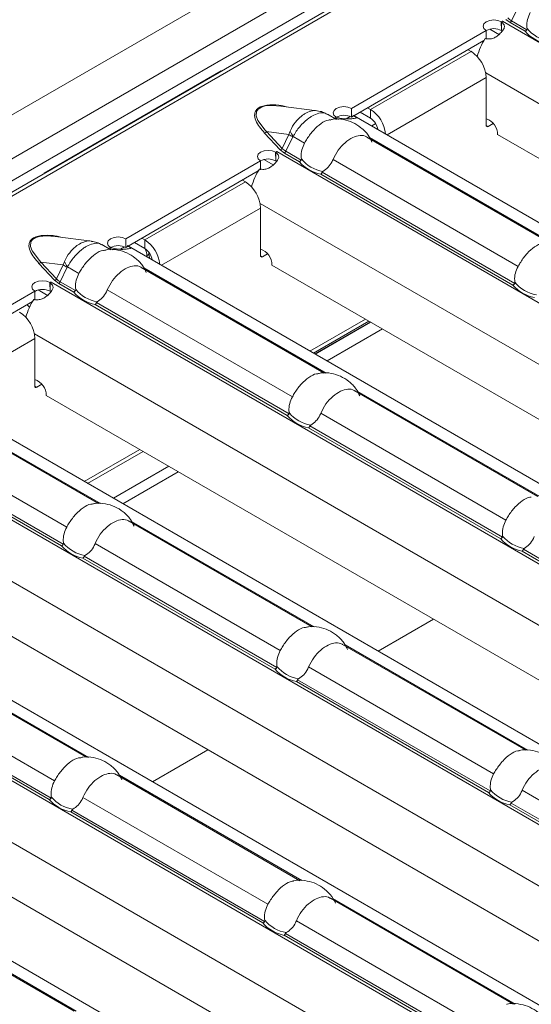
# Model space of a CAD drawing. Extents: x -60 to 1740, y -60 to 1248.
# Drawn here: x 456 to 475, y 219 to 256 of the extents above; entities that cross this region are included whole.
import ezdxf

# ---------------------------------------------------------------- set-up
doc = ezdxf.new("R2010")
doc.units = 0
doc.header["$LTSCALE"] = 4
doc.header["$MEASUREMENT"] = 0
doc.layers.get('0').update_dxf_attribs({"linetype": 'CONTINUOUS'})

msp = doc.modelspace()

# ---------------------------------------------------------------- linework, layer by layer
at = {"color": 7, "linetype": 'Continuous', "lineweight": 0}
for p, q in [((423.345, 233.47), (599.149, 334.959)), ((601.712, 333.562), (248.512, 129.664)), ((473.957, 255.294), (473.945, 255.614)), ((473.985, 255.642), (473.948, 255.62)), ((473.948, 255.294), (473.948, 255.62)), ((473.988, 255.64), (473.985, 255.642)), ((473.985, 255.638), (473.985, 255.642)), ((473.987, 255.639), (473.988, 255.64)), ((473.382, 255.294), (468.361, 252.395)), ((473.382, 254.967), (473.382, 255.294)), ((473.511, 255.342), (473.878, 255.131)), ((473.298, 254.918), (468.361, 252.068)), ((472.817, 254.518), (472.711, 254.58)), ((456.907, 249.98), (463.511, 253.792)), ((463.511, 253.792), (463.513, 253.781)), ((463.224, 253.614), (463.221, 253.625)), ((473.383, 251.763), (473.383, 253.539)), ((462.02, 252.932), (462.02, 252.919)), ((467.088, 252.306), (465.732, 252.48)), ((468.361, 252.068), (468.361, 252.395)), ((468.68, 252.253), (469.069, 252.028)), ((468.963, 252.416), (469.069, 252.355)), ((467.802, 251.985), (467.468, 252.178)), ((467.795, 252.068), (467.76, 252.048)), ((467.76, 252.048), (467.763, 252.046)), ((467.763, 252.046), (467.765, 252.047)), ((467.795, 252.064), (467.795, 252.068)), ((468.465, 252.116), (468.408, 252.144)), ((502.479, 232.48), (468.465, 252.116)), ((473.643, 251.831), (473.453, 251.722)), ((475.757, 247.392), (468.94, 251.328)), ((504.353, 233.781), (473.807, 251.416)), ((465.548, 250.44), (465.536, 250.759)), ((465.575, 250.787), (465.538, 250.765)), ((465.538, 250.439), (465.538, 250.765)), ((465.579, 250.785), (465.575, 250.787)), ((465.575, 250.783), (465.575, 250.787)), ((465.578, 250.784), (465.579, 250.785)), ((464.973, 250.439), (459.951, 247.54)), ((464.973, 250.112), (464.973, 250.439)), ((465.102, 250.487), (465.468, 250.276)), ((464.888, 250.064), (459.951, 247.214)), ((456.905, 249.966), (456.907, 249.98)), ((464.407, 249.664), (464.301, 249.725)), ((464.973, 246.908), (464.973, 248.684)), ((458.679, 247.451), (457.322, 247.626)), ((459.951, 247.214), (459.951, 247.54)), ((460.554, 247.561), (460.66, 247.5)), ((459.393, 247.13), (459.059, 247.323)), ((459.386, 247.214), (459.35, 247.193)), ((459.35, 247.193), (459.354, 247.191)), ((459.354, 247.191), (459.355, 247.192)), ((459.386, 247.209), (459.386, 247.214)), ((460.055, 247.261), (459.998, 247.289)), ((494.069, 227.625), (460.055, 247.261)), ((460.271, 247.398), (460.66, 247.173)), ((460.833, 246.812), (460.814, 247.03)), ((465.233, 246.976), (465.044, 246.867)), ((467.348, 242.538), (460.53, 246.473)), ((495.944, 228.927), (465.397, 246.561)), ((456.692, 245.633), (457.059, 245.421)), ((457.138, 245.585), (457.126, 245.904)), ((457.166, 245.932), (457.129, 245.911)), ((457.129, 245.584), (457.129, 245.911)), ((457.169, 245.93), (457.166, 245.932)), ((457.166, 245.928), (457.166, 245.932)), ((457.168, 245.929), (457.169, 245.93)), ((456.563, 245.584), (451.542, 242.686)), ((456.563, 245.258), (456.563, 245.584)), ((456.479, 245.209), (451.542, 242.359)), ((466.941, 243.286), (469.005, 244.478)), ((469.066, 244.443), (467.001, 243.251)), ((467.004, 243.25), (469.069, 244.441)), ((469.516, 244.183), (467.452, 242.991)), ((456.564, 242.053), (456.564, 243.829)), ((485.66, 222.771), (451.646, 242.407)), ((456.824, 242.122), (456.634, 242.012)), ((458.938, 237.683), (452.121, 241.619)), ((487.534, 224.072), (456.987, 241.706)), ((475.303, 237.945), (468.485, 241.881)), ((458.531, 238.432), (460.595, 239.623)), ((477.25, 217.916), (443.236, 237.552)), ((479.125, 219.217), (448.578, 236.852)), ((466.893, 233.091), (460.076, 237.026)), ((468.841, 213.061), (434.827, 232.697)), ((474.853, 228.496), (468.031, 232.434)), ((458.484, 228.236), (451.666, 232.172)), ((470.715, 214.362), (440.168, 231.997)), ((466.443, 223.641), (459.621, 227.579)), ((474.398, 219.049), (467.576, 222.987)), ((458.034, 218.786), (451.212, 222.725))]:
    msp.add_line(p, q, dxfattribs=at)
at = {"color": 8, "linetype": 'Continuous', "lineweight": 0}
for p, q in [((247.72, 130.447), (601.274, 334.549)), ((601.627, 333.941), (248.074, 129.839)), ((601.925, 333.541), (248.725, 129.643)), ((474.586, 256.188), (474.328, 255.651)), ((473.987, 255.639), (508.098, 235.947)), ((474.272, 255.587), (474.119, 255.706)), ((474.831, 255.265), (474.272, 255.587)), ((474.328, 255.651), (474.898, 255.323)), ((472.817, 254.518), (469.069, 252.355)), ((473.365, 253.712), (506.122, 234.802)), ((473.383, 253.539), (469.692, 251.408)), ((469.069, 252.355), (469.069, 252.028)), ((467.765, 252.047), (467.877, 251.982)), ((468.313, 252.092), (468.159, 252.003)), ((465.71, 250.851), (465.126, 251.474)), ((465.197, 251.529), (466.029, 251.422)), ((465.197, 251.529), (465.781, 250.906)), ((469.114, 251.741), (469.263, 251.828)), ((473.453, 251.722), (473.383, 251.763)), ((465.781, 250.906), (466.029, 251.422)), ((466.176, 251.333), (465.919, 250.797)), ((466.189, 251.35), (466.613, 251.105)), ((469.03, 251.316), (475.832, 247.39)), ((465.578, 250.784), (499.689, 231.092)), ((465.863, 250.732), (465.71, 250.851)), ((466.421, 250.41), (465.863, 250.732)), ((465.919, 250.797), (466.488, 250.468)), ((467.674, 250.493), (474.568, 246.512)), ((467.265, 250.019), (474.443, 245.876)), ((464.407, 249.664), (460.66, 247.5)), ((474.376, 245.818), (467.22, 249.949)), ((464.973, 248.684), (461.282, 246.553)), ((464.955, 248.857), (497.712, 229.947)), ((460.66, 247.5), (460.66, 247.173)), ((459.355, 247.192), (459.467, 247.127)), ((459.903, 247.237), (459.749, 247.148)), ((460.704, 246.887), (460.742, 246.908)), ((460.742, 246.908), (460.746, 246.863)), ((465.044, 246.867), (464.973, 246.908)), ((457.3, 245.996), (456.717, 246.619)), ((456.787, 246.675), (457.619, 246.568)), ((456.787, 246.675), (457.371, 246.052)), ((457.371, 246.052), (457.619, 246.568)), ((457.767, 246.478), (457.509, 245.942)), ((457.779, 246.495), (458.204, 246.25)), ((460.621, 246.461), (467.422, 242.535)), ((457.453, 245.878), (457.3, 245.996)), ((457.168, 245.929), (491.279, 226.238)), ((458.012, 245.555), (457.453, 245.878)), ((457.509, 245.942), (458.079, 245.613)), ((459.264, 245.638), (466.159, 241.658)), ((465.967, 240.963), (458.811, 245.094)), ((458.856, 245.165), (466.034, 241.021)), ((466.816, 243.358), (468.88, 244.55)), ((456.564, 243.829), (452.873, 241.698)), ((456.546, 244.003), (489.302, 225.093)), ((456.634, 242.012), (456.564, 242.053)), ((452.211, 241.607), (459.013, 237.68)), ((468.576, 241.869), (475.377, 237.943)), ((448.759, 241.075), (482.869, 221.383)), ((467.219, 241.046), (474.114, 237.065)), ((450.855, 240.783), (457.749, 236.803)), ((473.922, 236.371), (466.766, 240.502)), ((466.811, 240.572), (473.989, 236.429)), ((457.557, 236.108), (450.401, 240.239)), ((450.446, 240.31), (457.624, 236.166)), ((458.407, 238.504), (460.471, 239.695)), ((448.136, 239.148), (480.893, 220.238)), ((461.555, 239.069), (459.491, 237.877)), ((459.843, 237.674), (461.907, 238.866)), ((460.166, 237.014), (466.968, 233.088)), ((440.349, 236.22), (474.46, 216.528)), ((458.809, 236.191), (465.704, 232.211)), ((458.401, 235.718), (465.579, 231.574)), ((481.877, 231.778), (474.721, 235.909)), ((474.766, 235.98), (481.944, 231.836)), ((465.512, 231.516), (458.356, 235.647)), ((439.727, 234.293), (472.483, 215.383)), ((469.357, 232.182), (471.421, 233.374)), ((468.121, 232.422), (474.919, 228.497)), ((451.757, 232.16), (458.558, 228.233)), ((450.4, 231.336), (457.295, 227.356)), ((466.764, 231.599), (473.659, 227.618)), ((473.467, 226.924), (466.311, 231.055)), ((466.356, 231.125), (473.534, 226.982)), ((457.103, 226.661), (449.947, 230.792)), ((449.992, 230.863), (457.17, 226.719)), ((460.948, 227.327), (463.012, 228.519)), ((459.712, 227.567), (466.51, 223.643)), ((474.719, 227.006), (481.614, 223.026)), ((458.355, 226.744), (465.25, 222.764)), ((465.058, 222.069), (457.902, 226.2)), ((457.947, 226.271), (465.125, 222.127)), ((481.422, 222.331), (474.266, 226.462)), ((474.311, 226.533), (481.489, 222.389)), ((467.659, 222.979), (474.465, 219.05)), ((451.302, 222.713), (458.1, 218.788)), ((466.31, 222.152), (473.205, 218.171)), ((473.013, 217.477), (465.857, 221.608)), ((465.902, 221.678), (473.08, 217.535))]:
    msp.add_line(p, q, dxfattribs=at)
at = {"color": 7, "linetype": 'Continuous', "lineweight": 0, "flags": 128}
for points in [[(473.948, 255.62), (473.818, 255.67), (473.665, 255.687), (473.513, 255.669), (473.384, 255.619), (473.297, 255.545), (473.267, 255.457), (473.296, 255.369), (473.382, 255.294)], [(465.731, 252.474), (465.389, 252.504), (465.144, 252.484), (465.003, 252.443), (464.886, 252.371), (464.821, 252.28), (464.808, 252.112), (464.867, 251.946), (465.143, 251.584), (465.197, 251.529), (465.197, 251.529)], [(468.361, 252.395), (468.231, 252.444), (468.079, 252.462), (467.926, 252.444), (467.797, 252.394), (467.711, 252.319), (467.68, 252.231), (467.71, 252.143), (467.795, 252.068)], [(465.538, 250.765), (465.409, 250.815), (465.256, 250.832), (465.104, 250.814), (464.974, 250.764), (464.888, 250.69), (464.857, 250.602), (464.887, 250.514), (464.973, 250.439)], [(457.322, 247.619), (456.98, 247.65), (456.734, 247.629), (456.594, 247.589), (456.476, 247.516), (456.412, 247.425), (456.398, 247.257), (456.458, 247.091), (456.733, 246.729), (456.787, 246.675), (456.787, 246.675)], [(459.951, 247.54), (459.822, 247.59), (459.669, 247.607), (459.517, 247.589), (459.388, 247.539), (459.301, 247.465), (459.27, 247.377), (459.3, 247.289), (459.386, 247.214)], [(457.129, 245.911), (456.999, 245.96), (456.846, 245.977), (456.694, 245.96), (456.565, 245.91), (456.478, 245.835), (456.448, 245.747), (456.477, 245.659), (456.563, 245.584)]]:
    msp.add_lwpolyline(points, dxfattribs=at)
at = {"color": 7, "linetype": 'Continuous', "lineweight": 0}
for centre, radius, start, end in [((474.668, 254.46), 1.362, 120.0081, 122.0647), ((473.667, 254.769), 0.595, 61.8054, 118.6081), ((475.894, 256.184), 1.406, 220.8472, 259.1582), ((475.919, 256.201), 1.313, 219.3487, 260.6566), ((475.275, 253.747), 2.299, 147.2201, 165.4279), ((472.154, 253.483), 1.229, 2.6055, 57.3945), ((468.396, 251.31), 1.244, 6.1147, 57.2018), ((468.405, 250.938), 1.28, 117.9699, 120.0077), ((468.08, 251.544), 0.595, 61.8054, 118.6081), ((468.735, 251.507), 0.619, 9.3079, 57.3703), ((473.186, 251.418), 0.621, 359.7705, 71.5048), ((473.426, 251.756), 0.0437, 170.786, 309.2033), ((466.259, 249.605), 1.362, 120.0081, 122.0647), ((465.257, 249.915), 0.595, 61.8054, 118.6081), ((467.485, 251.329), 1.406, 220.8472, 259.1582), ((467.509, 251.346), 1.313, 219.3487, 260.6566), ((466.866, 248.892), 2.299, 147.2201, 165.4279), ((463.745, 248.628), 1.229, 2.6055, 57.3945), ((459.986, 246.455), 1.244, 6.1147, 57.2018), ((459.995, 246.083), 1.28, 117.9699, 120.0077), ((459.67, 246.69), 0.595, 61.8054, 118.6081), ((460.326, 246.652), 0.619, 9.3079, 57.3703), ((464.776, 246.563), 0.621, 359.7705, 71.5048), ((465.016, 246.901), 0.0437, 170.786, 309.2033), ((456.848, 245.06), 0.595, 61.8054, 118.6081), ((457.849, 244.75), 1.362, 120.0081, 122.0647), ((459.1, 246.491), 1.313, 219.3487, 260.6566), ((475.44, 246.737), 1.406, 220.8472, 259.1582), ((475.464, 246.754), 1.313, 219.3487, 260.6566), ((458.456, 244.037), 2.299, 147.2201, 165.4279), ((459.075, 246.475), 1.406, 220.8472, 259.1582), ((455.335, 243.773), 1.229, 2.6055, 57.3945), ((456.607, 242.046), 0.0437, 170.786, 309.2033), ((456.367, 241.709), 0.621, 359.7705, 71.5048), ((467.03, 241.882), 1.406, 220.8472, 259.1582), ((467.055, 241.899), 1.313, 219.3487, 260.6566), ((475.01, 237.307), 1.313, 219.3487, 260.6566), ((458.621, 237.028), 1.406, 220.8472, 259.1582), ((458.645, 237.044), 1.313, 219.3487, 260.6566), ((474.985, 237.29), 1.406, 220.8472, 259.1582), ((466.576, 232.435), 1.406, 220.8472, 259.1582), ((466.6, 232.452), 1.313, 219.3487, 260.6566), ((474.53, 227.843), 1.406, 220.8472, 259.1582), ((474.555, 227.86), 1.313, 219.3487, 260.6566), ((458.166, 227.581), 1.406, 220.8472, 259.1582), ((458.191, 227.597), 1.313, 219.3487, 260.6566), ((466.146, 223.005), 1.313, 219.3487, 260.6566), ((466.121, 222.988), 1.406, 220.8472, 259.1582)]:
    msp.add_arc(centre, radius, start, end, dxfattribs=at)
at = {"color": 8, "linetype": 'Continuous', "lineweight": 0}
for centre, radius, start, end in [((474.192, 255.713), 0.15, 302.331, 335.4904), ((465.084, 251.601), 0.134, 288.3441, 327.6966), ((467.49, 252.231), 1.571, 205.7779, 214.1147), ((468.097, 254.677), 3.857, 237.5588, 240.1222), ((465.668, 250.978), 0.134, 288.3441, 327.6966), ((465.783, 250.859), 0.15, 302.331, 335.4904), ((460.679, 247.028), 0.135, 297.7714, 0.8628), ((456.675, 246.746), 0.134, 288.3441, 327.6966), ((459.688, 249.822), 3.857, 237.5588, 240.1222), ((459.08, 247.376), 1.571, 205.7779, 214.1147), ((457.258, 246.123), 0.134, 288.3441, 327.6966), ((457.373, 246.004), 0.15, 302.331, 335.4904)]:
    msp.add_arc(centre, radius, start, end, dxfattribs=at)
for centre, major_axis, ratio, start_param, end_param in [((475.253, 256.235), (1.151, 0.315), 0.555051, 3.411823, 3.643977), ((466.843, 251.38), (1.151, 0.315), 0.555051, 3.411823, 3.643977), ((460.388, 247.109), (-0.266, 0.424), 0.551622, 3.915767, 4.508925), ((458.433, 246.525), (1.151, 0.315), 0.555051, 3.411823, 3.643977), ((457.395, 245.399), (1.305, -0.173), 0.602403, 3.755584, 3.887447)]:
    msp.add_ellipse(centre, major_axis=major_axis, ratio=ratio, start_param=start_param, end_param=end_param, dxfattribs=at)
at = {"color": 7, "linetype": 'Continuous', "lineweight": 0}
for points, knots in [([(475.023, 255.959), (474.985, 255.877), (474.909, 255.711), (474.89, 255.501), (474.901, 255.391), (474.904, 255.368)], [0, 0, 0, 0, 0.4416065, 0.8836564, 1, 1, 1, 1]), ([(473.945, 255.614), (473.98, 255.585), (474.031, 255.543), (474.059, 255.476), (474.062, 255.426), (474.048, 255.373), (474.003, 255.293), (473.916, 255.194), (473.792, 255.08), (473.649, 255.003), (473.494, 254.97), (473.396, 254.984), (473.343, 254.991)], [0, 0, 0, 0, 0.133402, 0.192271, 0.248965, 0.306291, 0.366966, 0.506609, 0.628933, 0.741653, 0.86074, 1, 1, 1, 1]), ([(474.898, 255.323), (474.891, 255.313), (474.878, 255.295), (474.854, 255.276), (474.838, 255.267), (474.831, 255.265), (474.831, 255.265)], [0, 0, 0, 0, 0.368839, 0.737487, 0.974967, 1, 1, 1, 1]), ([(474.904, 255.368), (474.904, 255.362), (474.905, 255.35), (474.903, 255.334), (474.899, 255.326), (474.898, 255.323)], [0, 0, 0, 0, 0.423844, 0.777061, 1, 1, 1, 1]), ([(467.462, 252.168), (467.405, 252.203), (467.29, 252.274), (467.155, 252.29), (467.086, 252.298)], [0, 0, 0, 0, 0.490064, 1, 1, 1, 1]), ([(467.562, 251.965), (467.545, 251.964), (467.442, 251.962), (467.221, 251.839), (466.949, 251.599), (466.745, 251.329), (466.645, 251.159), (466.613, 251.105)], [0, 0, 0, 0, 0.0543919, 0.3260378, 0.5982455, 0.8708721, 1, 1, 1, 1]), ([(469.126, 251.142), (469.084, 251.228), (468.984, 251.433), (468.73, 251.681), (468.413, 251.881), (468.058, 251.988), (467.762, 252.019), (467.6, 251.972), (467.563, 251.961)], [0, 0, 0, 0, 0.151328, 0.356961, 0.548623, 0.735118, 0.940014, 1, 1, 1, 1]), ([(468.408, 252.144), (468.444, 252.122), (468.497, 252.09), (468.534, 252.061), (468.544, 252.046), (468.537, 252.035), (468.502, 252.025), (468.42, 252.016), (468.291, 252.001), (468.135, 252), (467.966, 252.021), (467.861, 252.052), (467.804, 252.069)], [0, 0, 0, 0, 0.133402, 0.192271, 0.248965, 0.306291, 0.366966, 0.506609, 0.628933, 0.741653, 0.86074, 1, 1, 1, 1]), ([(466.613, 251.105), (466.575, 251.022), (466.499, 250.856), (466.48, 250.646), (466.492, 250.536), (466.494, 250.513)], [0, 0, 0, 0, 0.441607, 0.883656, 1, 1, 1, 1]), ([(467.674, 250.493), (467.732, 250.612), (467.851, 250.852), (468.121, 251.133), (468.411, 251.327), (468.684, 251.405), (468.859, 251.383), (468.933, 251.33), (468.939, 251.326)], [0, 0, 0, 0, 0.194761, 0.389979, 0.587452, 0.785333, 0.983519, 1, 1, 1, 1]), ([(465.536, 250.759), (465.571, 250.73), (465.621, 250.688), (465.649, 250.621), (465.653, 250.571), (465.638, 250.518), (465.594, 250.439), (465.506, 250.339), (465.383, 250.226), (465.24, 250.148), (465.085, 250.115), (464.986, 250.129), (464.933, 250.137)], [0, 0, 0, 0, 0.1334018, 0.1922711, 0.2489652, 0.3062905, 0.3669657, 0.5066095, 0.6289329, 0.7416527, 0.8607403, 1, 1, 1, 1]), ([(466.488, 250.468), (466.482, 250.458), (466.469, 250.44), (466.445, 250.421), (466.429, 250.413), (466.422, 250.41), (466.421, 250.41)], [0, 0, 0, 0, 0.368839, 0.737487, 0.974967, 1, 1, 1, 1]), ([(466.494, 250.513), (466.495, 250.507), (466.496, 250.495), (466.494, 250.479), (466.49, 250.471), (466.488, 250.468)], [0, 0, 0, 0, 0.423844, 0.777061, 1, 1, 1, 1]), ([(467.296, 250.05), (467.364, 250.096), (467.5, 250.189), (467.616, 250.362), (467.663, 250.468), (467.674, 250.493)], [0, 0, 0, 0, 0.434801, 0.869125, 1, 1, 1, 1]), ([(467.22, 249.949), (467.221, 249.949), (467.225, 249.953), (467.236, 249.964), (467.252, 249.987), (467.261, 250.009), (467.265, 250.019)], [0, 0, 0, 0, 0.0250333, 0.2625133, 0.6311608, 1, 1, 1, 1]), ([(467.265, 250.019), (467.267, 250.023), (467.272, 250.033), (467.283, 250.043), (467.292, 250.048), (467.296, 250.05)], [0, 0, 0, 0, 0.275834, 0.665845, 1, 1, 1, 1]), ([(459.052, 247.313), (458.996, 247.348), (458.88, 247.42), (458.745, 247.435), (458.677, 247.443)], [0, 0, 0, 0, 0.490064, 1, 1, 1, 1]), ([(459.153, 247.11), (459.136, 247.11), (459.032, 247.107), (458.811, 246.984), (458.54, 246.744), (458.336, 246.475), (458.236, 246.305), (458.204, 246.25)], [0, 0, 0, 0, 0.0543919, 0.3260378, 0.5982455, 0.8708721, 1, 1, 1, 1]), ([(460.717, 246.287), (460.674, 246.374), (460.574, 246.579), (460.32, 246.827), (460.004, 247.027), (459.648, 247.134), (459.353, 247.164), (459.19, 247.117), (459.154, 247.106)], [0, 0, 0, 0, 0.151328, 0.356961, 0.548623, 0.735118, 0.940014, 1, 1, 1, 1]), ([(459.998, 247.289), (460.035, 247.267), (460.088, 247.235), (460.125, 247.206), (460.135, 247.191), (460.128, 247.18), (460.092, 247.17), (460.01, 247.161), (459.881, 247.146), (459.726, 247.145), (459.556, 247.166), (459.451, 247.197), (459.395, 247.214)], [0, 0, 0, 0, 0.133402, 0.192271, 0.248965, 0.306291, 0.366966, 0.506609, 0.628933, 0.741653, 0.86074, 1, 1, 1, 1]), ([(475.517, 247.372), (475.5, 247.372), (475.397, 247.369), (475.176, 247.247), (474.904, 247.006), (474.7, 246.737), (474.6, 246.567), (474.568, 246.512)], [0, 0, 0, 0, 0.054392, 0.326038, 0.598246, 0.870872, 1, 1, 1, 1]), ([(459.264, 245.638), (459.323, 245.758), (459.441, 245.997), (459.712, 246.278), (460.001, 246.473), (460.274, 246.55), (460.449, 246.528), (460.524, 246.475), (460.529, 246.471)], [0, 0, 0, 0, 0.194761, 0.389979, 0.587452, 0.785333, 0.983519, 1, 1, 1, 1]), ([(474.568, 246.512), (474.53, 246.43), (474.454, 246.264), (474.435, 246.054), (474.447, 245.944), (474.449, 245.921)], [0, 0, 0, 0, 0.441607, 0.883656, 1, 1, 1, 1]), ([(458.204, 246.25), (458.166, 246.167), (458.09, 246.001), (458.071, 245.791), (458.082, 245.681), (458.085, 245.659)], [0, 0, 0, 0, 0.441607, 0.883656, 1, 1, 1, 1]), ([(457.126, 245.904), (457.161, 245.875), (457.212, 245.834), (457.24, 245.766), (457.243, 245.716), (457.229, 245.663), (457.184, 245.584), (457.097, 245.484), (456.973, 245.371), (456.83, 245.293), (456.675, 245.261), (456.577, 245.275), (456.524, 245.282)], [0, 0, 0, 0, 0.133402, 0.192271, 0.248965, 0.306291, 0.366966, 0.506609, 0.628933, 0.741653, 0.86074, 1, 1, 1, 1]), ([(458.079, 245.613), (458.072, 245.604), (458.059, 245.585), (458.035, 245.566), (458.019, 245.558), (458.012, 245.555), (458.012, 245.555)], [0, 0, 0, 0, 0.368839, 0.737487, 0.974967, 1, 1, 1, 1]), ([(458.085, 245.659), (458.085, 245.652), (458.086, 245.64), (458.084, 245.624), (458.08, 245.616), (458.079, 245.613)], [0, 0, 0, 0, 0.423844, 0.777061, 1, 1, 1, 1]), ([(458.887, 245.196), (458.955, 245.242), (459.091, 245.334), (459.207, 245.507), (459.253, 245.613), (459.264, 245.638)], [0, 0, 0, 0, 0.434801, 0.869125, 1, 1, 1, 1]), ([(474.443, 245.876), (474.437, 245.866), (474.424, 245.848), (474.4, 245.829), (474.384, 245.82), (474.377, 245.818), (474.376, 245.818)], [0, 0, 0, 0, 0.368839, 0.737487, 0.974967, 1, 1, 1, 1]), ([(474.449, 245.921), (474.45, 245.915), (474.451, 245.903), (474.449, 245.887), (474.445, 245.879), (474.443, 245.876)], [0, 0, 0, 0, 0.423844, 0.777061, 1, 1, 1, 1]), ([(458.811, 245.094), (458.811, 245.094), (458.816, 245.098), (458.827, 245.11), (458.843, 245.133), (458.851, 245.154), (458.856, 245.165)], [0, 0, 0, 0, 0.0250333, 0.2625133, 0.6311608, 1, 1, 1, 1]), ([(458.856, 245.165), (458.858, 245.168), (458.862, 245.178), (458.874, 245.188), (458.883, 245.193), (458.887, 245.196)], [0, 0, 0, 0, 0.275834, 0.665845, 1, 1, 1, 1]), ([(467.108, 242.518), (467.091, 242.517), (466.987, 242.514), (466.766, 242.392), (466.495, 242.152), (466.29, 241.882), (466.191, 241.712), (466.159, 241.658)], [0, 0, 0, 0, 0.054392, 0.326038, 0.598246, 0.870872, 1, 1, 1, 1]), ([(468.672, 241.695), (468.629, 241.781), (468.529, 241.986), (468.275, 242.234), (467.959, 242.434), (467.603, 242.541), (467.308, 242.572), (467.145, 242.525), (467.109, 242.514)], [0, 0, 0, 0, 0.151328, 0.356961, 0.548623, 0.735118, 0.940014, 1, 1, 1, 1]), ([(467.219, 241.046), (467.278, 241.165), (467.396, 241.405), (467.667, 241.686), (467.956, 241.88), (468.229, 241.958), (468.404, 241.936), (468.479, 241.883), (468.484, 241.879)], [0, 0, 0, 0, 0.194761, 0.389979, 0.587452, 0.785333, 0.983519, 1, 1, 1, 1]), ([(466.159, 241.658), (466.121, 241.575), (466.044, 241.409), (466.026, 241.199), (466.037, 241.089), (466.04, 241.066)], [0, 0, 0, 0, 0.441607, 0.883656, 1, 1, 1, 1]), ([(466.034, 241.021), (466.027, 241.011), (466.014, 240.993), (465.99, 240.974), (465.974, 240.966), (465.967, 240.963), (465.967, 240.963)], [0, 0, 0, 0, 0.368839, 0.737487, 0.974967, 1, 1, 1, 1]), ([(466.04, 241.066), (466.04, 241.06), (466.041, 241.048), (466.039, 241.032), (466.035, 241.024), (466.034, 241.021)], [0, 0, 0, 0, 0.423844, 0.777061, 1, 1, 1, 1]), ([(466.842, 240.603), (466.91, 240.649), (467.046, 240.742), (467.162, 240.915), (467.208, 241.021), (467.219, 241.046)], [0, 0, 0, 0, 0.434801, 0.869125, 1, 1, 1, 1]), ([(466.766, 240.502), (466.766, 240.502), (466.771, 240.506), (466.782, 240.517), (466.798, 240.54), (466.806, 240.562), (466.811, 240.572)], [0, 0, 0, 0, 0.025033, 0.262513, 0.631161, 1, 1, 1, 1]), ([(466.811, 240.572), (466.813, 240.576), (466.817, 240.586), (466.829, 240.596), (466.838, 240.601), (466.842, 240.603)], [0, 0, 0, 0, 0.275834, 0.665845, 1, 1, 1, 1]), ([(475.063, 237.925), (475.046, 237.925), (474.942, 237.922), (474.721, 237.8), (474.45, 237.559), (474.245, 237.29), (474.146, 237.12), (474.114, 237.065)], [0, 0, 0, 0, 0.054392, 0.326038, 0.598246, 0.870872, 1, 1, 1, 1]), ([(458.698, 237.663), (458.681, 237.663), (458.578, 237.66), (458.356, 237.537), (458.085, 237.297), (457.881, 237.028), (457.781, 236.858), (457.749, 236.803)], [0, 0, 0, 0, 0.054392, 0.326038, 0.598246, 0.870872, 1, 1, 1, 1]), ([(460.262, 236.84), (460.22, 236.927), (460.12, 237.132), (459.865, 237.38), (459.549, 237.58), (459.193, 237.687), (458.898, 237.717), (458.736, 237.67), (458.699, 237.659)], [0, 0, 0, 0, 0.151328, 0.356961, 0.548623, 0.735118, 0.940014, 1, 1, 1, 1]), ([(457.749, 236.803), (457.711, 236.72), (457.635, 236.554), (457.616, 236.344), (457.628, 236.234), (457.63, 236.212)], [0, 0, 0, 0, 0.441607, 0.883656, 1, 1, 1, 1]), ([(458.809, 236.191), (458.868, 236.311), (458.986, 236.55), (459.257, 236.831), (459.546, 237.026), (459.82, 237.103), (459.995, 237.081), (460.069, 237.028), (460.075, 237.024)], [0, 0, 0, 0, 0.194761, 0.389979, 0.587452, 0.785333, 0.983519, 1, 1, 1, 1]), ([(474.114, 237.065), (474.076, 236.983), (473.999, 236.817), (473.981, 236.607), (473.992, 236.497), (473.995, 236.474)], [0, 0, 0, 0, 0.441607, 0.883656, 1, 1, 1, 1]), ([(473.995, 236.474), (473.995, 236.468), (473.996, 236.456), (473.994, 236.44), (473.99, 236.432), (473.989, 236.429)], [0, 0, 0, 0, 0.423844, 0.777061, 1, 1, 1, 1]), ([(474.797, 236.011), (474.865, 236.057), (475.001, 236.15), (475.117, 236.323), (475.163, 236.429), (475.174, 236.453)], [0, 0, 0, 0, 0.434801, 0.869125, 1, 1, 1, 1]), ([(457.624, 236.166), (457.618, 236.157), (457.604, 236.138), (457.581, 236.119), (457.565, 236.111), (457.558, 236.108), (457.557, 236.108)], [0, 0, 0, 0, 0.3688392, 0.7374867, 0.9749667, 1, 1, 1, 1]), ([(457.63, 236.212), (457.631, 236.205), (457.632, 236.193), (457.63, 236.177), (457.626, 236.169), (457.624, 236.166)], [0, 0, 0, 0, 0.4238436, 0.7770607, 1, 1, 1, 1]), ([(458.432, 235.748), (458.5, 235.795), (458.636, 235.887), (458.752, 236.06), (458.799, 236.166), (458.809, 236.191)], [0, 0, 0, 0, 0.434801, 0.869125, 1, 1, 1, 1]), ([(473.989, 236.429), (473.982, 236.419), (473.969, 236.401), (473.945, 236.382), (473.929, 236.373), (473.922, 236.371), (473.922, 236.371)], [0, 0, 0, 0, 0.368839, 0.737487, 0.974967, 1, 1, 1, 1]), ([(458.356, 235.647), (458.357, 235.647), (458.361, 235.651), (458.372, 235.663), (458.388, 235.686), (458.397, 235.707), (458.401, 235.718)], [0, 0, 0, 0, 0.025033, 0.262513, 0.631161, 1, 1, 1, 1]), ([(458.401, 235.718), (458.403, 235.721), (458.408, 235.731), (458.419, 235.741), (458.428, 235.746), (458.432, 235.748)], [0, 0, 0, 0, 0.275834, 0.665845, 1, 1, 1, 1]), ([(474.721, 235.909), (474.721, 235.91), (474.726, 235.914), (474.736, 235.925), (474.753, 235.948), (474.761, 235.969), (474.766, 235.98)], [0, 0, 0, 0, 0.025033, 0.262513, 0.631161, 1, 1, 1, 1]), ([(474.766, 235.98), (474.768, 235.984), (474.772, 235.993), (474.784, 236.003), (474.793, 236.009), (474.797, 236.011)], [0, 0, 0, 0, 0.275834, 0.665845, 1, 1, 1, 1]), ([(466.653, 233.071), (466.636, 233.07), (466.533, 233.067), (466.311, 232.945), (466.04, 232.704), (465.836, 232.435), (465.736, 232.265), (465.704, 232.211)], [0, 0, 0, 0, 0.0543919, 0.3260378, 0.5982455, 0.8708721, 1, 1, 1, 1]), ([(468.217, 232.248), (468.175, 232.334), (468.075, 232.539), (467.82, 232.787), (467.504, 232.987), (467.148, 233.094), (466.853, 233.125), (466.691, 233.078), (466.654, 233.067)], [0, 0, 0, 0, 0.151328, 0.356961, 0.548623, 0.735118, 0.940014, 1, 1, 1, 1]), ([(466.764, 231.599), (466.823, 231.718), (466.941, 231.958), (467.212, 232.239), (467.501, 232.433), (467.775, 232.511), (467.949, 232.489), (468.024, 232.436), (468.03, 232.432)], [0, 0, 0, 0, 0.194761, 0.389979, 0.587452, 0.785333, 0.983519, 1, 1, 1, 1]), ([(465.704, 232.211), (465.666, 232.128), (465.59, 231.962), (465.571, 231.752), (465.583, 231.642), (465.585, 231.619)], [0, 0, 0, 0, 0.441607, 0.883656, 1, 1, 1, 1]), ([(465.579, 231.574), (465.573, 231.564), (465.559, 231.546), (465.536, 231.527), (465.52, 231.519), (465.513, 231.516), (465.512, 231.516)], [0, 0, 0, 0, 0.368839, 0.737487, 0.974967, 1, 1, 1, 1]), ([(465.585, 231.619), (465.586, 231.613), (465.587, 231.601), (465.585, 231.585), (465.581, 231.577), (465.579, 231.574)], [0, 0, 0, 0, 0.423844, 0.777061, 1, 1, 1, 1]), ([(466.387, 231.156), (466.455, 231.202), (466.591, 231.295), (466.707, 231.468), (466.754, 231.574), (466.764, 231.599)], [0, 0, 0, 0, 0.434801, 0.869125, 1, 1, 1, 1]), ([(466.311, 231.055), (466.312, 231.055), (466.316, 231.059), (466.327, 231.07), (466.343, 231.093), (466.352, 231.115), (466.356, 231.125)], [0, 0, 0, 0, 0.025033, 0.262513, 0.631161, 1, 1, 1, 1]), ([(466.356, 231.125), (466.358, 231.129), (466.363, 231.139), (466.374, 231.149), (466.383, 231.154), (466.387, 231.156)], [0, 0, 0, 0, 0.275834, 0.665845, 1, 1, 1, 1]), ([(474.605, 228.478), (474.589, 228.478), (474.487, 228.475), (474.266, 228.352), (473.995, 228.112), (473.791, 227.843), (473.691, 227.673), (473.659, 227.618)], [0, 0, 0, 0, 0.051679, 0.324104, 0.597093, 0.870502, 1, 1, 1, 1]), ([(476.179, 227.659), (476.117, 227.77), (475.993, 227.993), (475.709, 228.246), (475.384, 228.428), (475.017, 228.513), (474.744, 228.532), (474.609, 228.486), (474.604, 228.484)], [0, 0, 0, 0, 0.1977425, 0.3994692, 0.5887064, 0.7760208, 0.9913832, 1, 1, 1, 1]), ([(458.244, 228.216), (458.226, 228.216), (458.123, 228.213), (457.902, 228.09), (457.631, 227.85), (457.426, 227.581), (457.327, 227.411), (457.295, 227.356)], [0, 0, 0, 0, 0.054392, 0.326038, 0.598246, 0.870872, 1, 1, 1, 1]), ([(459.808, 227.393), (459.765, 227.48), (459.665, 227.685), (459.411, 227.933), (459.095, 228.133), (458.739, 228.24), (458.443, 228.27), (458.281, 228.223), (458.245, 228.212)], [0, 0, 0, 0, 0.151328, 0.356961, 0.548623, 0.735118, 0.940014, 1, 1, 1, 1]), ([(458.355, 226.744), (458.414, 226.863), (458.532, 227.103), (458.803, 227.384), (459.092, 227.579), (459.365, 227.656), (459.54, 227.634), (459.614, 227.581), (459.62, 227.577)], [0, 0, 0, 0, 0.194761, 0.389979, 0.587452, 0.785333, 0.983519, 1, 1, 1, 1]), ([(474.719, 227.006), (474.778, 227.126), (474.896, 227.365), (475.167, 227.647), (475.456, 227.841), (475.73, 227.918), (475.904, 227.897), (475.979, 227.844), (475.985, 227.84)], [0, 0, 0, 0, 0.194761, 0.389979, 0.587452, 0.785333, 0.983519, 1, 1, 1, 1]), ([(457.295, 227.356), (457.257, 227.273), (457.18, 227.107), (457.162, 226.897), (457.173, 226.787), (457.175, 226.765)], [0, 0, 0, 0, 0.441607, 0.883656, 1, 1, 1, 1]), ([(473.659, 227.618), (473.621, 227.536), (473.545, 227.37), (473.526, 227.16), (473.538, 227.05), (473.54, 227.027)], [0, 0, 0, 0, 0.441607, 0.883656, 1, 1, 1, 1]), ([(473.534, 226.982), (473.528, 226.972), (473.514, 226.954), (473.491, 226.935), (473.474, 226.926), (473.468, 226.924), (473.467, 226.924)], [0, 0, 0, 0, 0.368839, 0.737487, 0.974967, 1, 1, 1, 1]), ([(473.54, 227.027), (473.541, 227.021), (473.542, 227.009), (473.54, 226.993), (473.536, 226.985), (473.534, 226.982)], [0, 0, 0, 0, 0.423844, 0.777061, 1, 1, 1, 1]), ([(474.342, 226.564), (474.41, 226.61), (474.546, 226.703), (474.662, 226.876), (474.709, 226.982), (474.719, 227.006)], [0, 0, 0, 0, 0.434801, 0.869125, 1, 1, 1, 1]), ([(457.17, 226.719), (457.163, 226.71), (457.15, 226.691), (457.126, 226.672), (457.11, 226.664), (457.103, 226.661), (457.103, 226.661)], [0, 0, 0, 0, 0.368839, 0.737487, 0.974967, 1, 1, 1, 1]), ([(457.175, 226.765), (457.176, 226.758), (457.177, 226.746), (457.175, 226.73), (457.171, 226.722), (457.17, 226.719)], [0, 0, 0, 0, 0.423844, 0.777061, 1, 1, 1, 1]), ([(457.978, 226.301), (458.046, 226.348), (458.182, 226.44), (458.298, 226.613), (458.344, 226.719), (458.355, 226.744)], [0, 0, 0, 0, 0.434801, 0.869125, 1, 1, 1, 1]), ([(474.311, 226.533), (474.313, 226.537), (474.318, 226.546), (474.329, 226.556), (474.338, 226.562), (474.342, 226.564)], [0, 0, 0, 0, 0.275834, 0.665845, 1, 1, 1, 1]), ([(457.902, 226.2), (457.902, 226.2), (457.907, 226.204), (457.917, 226.216), (457.933, 226.239), (457.942, 226.26), (457.947, 226.271)], [0, 0, 0, 0, 0.0250333, 0.2625133, 0.6311608, 1, 1, 1, 1]), ([(457.947, 226.271), (457.949, 226.274), (457.953, 226.284), (457.965, 226.294), (457.974, 226.299), (457.978, 226.301)], [0, 0, 0, 0, 0.275834, 0.665845, 1, 1, 1, 1]), ([(474.266, 226.462), (474.267, 226.463), (474.271, 226.467), (474.282, 226.478), (474.298, 226.501), (474.307, 226.522), (474.311, 226.533)], [0, 0, 0, 0, 0.0250333, 0.2625133, 0.6311608, 1, 1, 1, 1]), ([(466.196, 223.624), (466.18, 223.623), (466.077, 223.62), (465.857, 223.498), (465.585, 223.258), (465.381, 222.988), (465.282, 222.818), (465.25, 222.764)], [0, 0, 0, 0, 0.051679, 0.324104, 0.597093, 0.870502, 1, 1, 1, 1]), ([(467.769, 222.804), (467.708, 222.915), (467.583, 223.138), (467.299, 223.392), (466.974, 223.573), (466.608, 223.659), (466.334, 223.677), (466.199, 223.631), (466.194, 223.629)], [0, 0, 0, 0, 0.1977425, 0.3994692, 0.5887064, 0.7760208, 0.9913832, 1, 1, 1, 1]), ([(466.31, 222.152), (466.369, 222.271), (466.487, 222.511), (466.758, 222.792), (467.047, 222.986), (467.32, 223.064), (467.495, 223.042), (467.569, 222.989), (467.575, 222.985)], [0, 0, 0, 0, 0.194761, 0.389979, 0.587452, 0.785333, 0.983519, 1, 1, 1, 1]), ([(465.25, 222.764), (465.212, 222.681), (465.135, 222.515), (465.116, 222.305), (465.128, 222.195), (465.13, 222.172)], [0, 0, 0, 0, 0.441607, 0.883656, 1, 1, 1, 1]), ([(465.13, 222.172), (465.131, 222.166), (465.132, 222.154), (465.13, 222.138), (465.126, 222.13), (465.125, 222.127)], [0, 0, 0, 0, 0.423844, 0.777061, 1, 1, 1, 1]), ([(465.933, 221.709), (466.001, 221.755), (466.137, 221.848), (466.253, 222.021), (466.299, 222.127), (466.31, 222.152)], [0, 0, 0, 0, 0.434801, 0.869125, 1, 1, 1, 1]), ([(465.125, 222.127), (465.118, 222.117), (465.105, 222.099), (465.081, 222.08), (465.065, 222.072), (465.058, 222.069), (465.058, 222.069)], [0, 0, 0, 0, 0.368839, 0.737487, 0.974967, 1, 1, 1, 1]), ([(465.857, 221.608), (465.857, 221.608), (465.862, 221.612), (465.872, 221.623), (465.888, 221.646), (465.897, 221.668), (465.902, 221.678)], [0, 0, 0, 0, 0.025033, 0.262513, 0.631161, 1, 1, 1, 1]), ([(465.902, 221.678), (465.904, 221.682), (465.908, 221.692), (465.92, 221.702), (465.929, 221.707), (465.933, 221.709)], [0, 0, 0, 0, 0.275834, 0.665845, 1, 1, 1, 1]), ([(475.654, 218.324), (475.613, 218.395), (475.508, 218.579), (475.253, 218.799), (474.93, 218.981), (474.563, 219.066), (474.289, 219.085), (474.154, 219.039), (474.149, 219.037)], [0, 0, 0, 0, 0.138053, 0.354789, 0.558105, 0.759356, 0.990742, 1, 1, 1, 1])]:
    msp.add_open_spline(points, degree=3, knots=knots, dxfattribs=at)
at = {"color": 8, "linetype": 'Continuous', "lineweight": 0}
for points, knots in [([(465.126, 251.474), (464.997, 251.626), (464.804, 251.855), (464.735, 252.153), (464.785, 252.301), (464.85, 252.377), (464.92, 252.427), (465.006, 252.467), (465.138, 252.505), (465.393, 252.532), (465.687, 252.519), (465.881, 252.469), (465.942, 252.453)], [0, 0, 0, 0, 0.309208, 0.464182, 0.541786, 0.581498, 0.619607, 0.657871, 0.697563, 0.775187, 0.929792, 1, 1, 1, 1]), ([(466.075, 251.548), (466.091, 251.581), (466.159, 251.726), (466.312, 251.944), (466.495, 252.112), (466.673, 252.228), (466.852, 252.297), (467.009, 252.327), (467.081, 252.304), (467.087, 252.302)], [0, 0, 0, 0, 0.0709872, 0.3057673, 0.5125341, 0.5942869, 0.7871335, 0.9829475, 1, 1, 1, 1]), ([(467.462, 252.166), (467.432, 252.185), (467.349, 252.24), (467.148, 252.225), (466.939, 252.142), (466.72, 252), (466.491, 251.794), (466.298, 251.54), (466.208, 251.384), (466.189, 251.35)], [0, 0, 0, 0, 0.098235, 0.27813, 0.461466, 0.539639, 0.733943, 0.941453, 1, 1, 1, 1]), ([(466.029, 251.422), (466.035, 251.443), (466.048, 251.486), (466.066, 251.527), (466.075, 251.548)], [0, 0, 0, 0, 0.489075, 1, 1, 1, 1]), ([(466.189, 251.35), (466.186, 251.347), (466.181, 251.342), (466.178, 251.336), (466.176, 251.333)], [0, 0, 0, 0, 0.548587, 1, 1, 1, 1]), ([(456.717, 246.619), (456.588, 246.772), (456.394, 247), (456.326, 247.298), (456.375, 247.446), (456.441, 247.523), (456.51, 247.572), (456.596, 247.612), (456.729, 247.65), (456.984, 247.677), (457.277, 247.664), (457.472, 247.614), (457.532, 247.599)], [0, 0, 0, 0, 0.309208, 0.464182, 0.541786, 0.581498, 0.619607, 0.657871, 0.697563, 0.775187, 0.929792, 1, 1, 1, 1]), ([(457.665, 246.693), (457.681, 246.727), (457.75, 246.872), (457.902, 247.089), (458.086, 247.257), (458.264, 247.373), (458.442, 247.442), (458.599, 247.473), (458.672, 247.45), (458.677, 247.448)], [0, 0, 0, 0, 0.070987, 0.305767, 0.512534, 0.594287, 0.787134, 0.982947, 1, 1, 1, 1]), ([(459.052, 247.311), (459.023, 247.331), (458.939, 247.385), (458.739, 247.37), (458.53, 247.288), (458.31, 247.145), (458.081, 246.939), (457.888, 246.685), (457.799, 246.529), (457.779, 246.495)], [0, 0, 0, 0, 0.098235, 0.27813, 0.461466, 0.539639, 0.733943, 0.941453, 1, 1, 1, 1]), ([(457.619, 246.568), (457.626, 246.588), (457.639, 246.631), (457.656, 246.672), (457.665, 246.693)], [0, 0, 0, 0, 0.489075, 1, 1, 1, 1]), ([(457.779, 246.495), (457.777, 246.492), (457.772, 246.487), (457.768, 246.481), (457.767, 246.478)], [0, 0, 0, 0, 0.548587, 1, 1, 1, 1])]:
    msp.add_open_spline(points, degree=3, knots=knots, dxfattribs=at)

doc.saveas('drawing.dxf')
